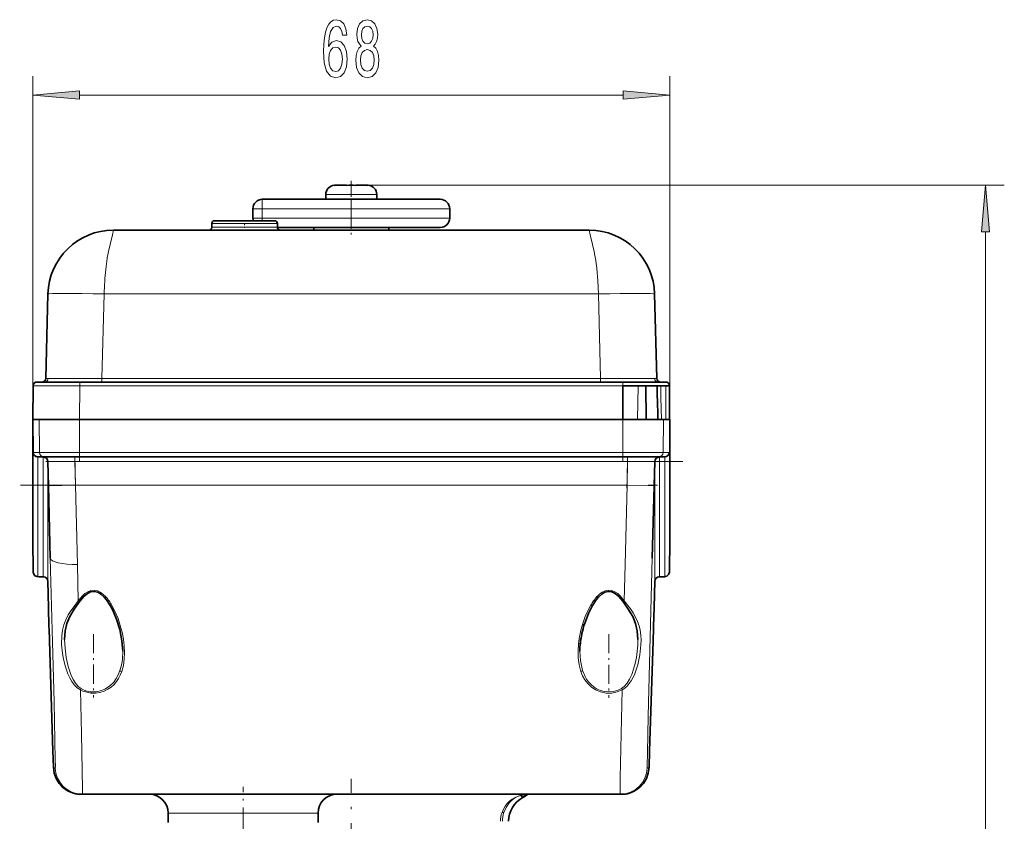
# Model space of a CAD drawing. Extents: x 0 to 420, y 0 to 297.
# Drawn here: x 125 to 177, y 186 to 229 of the extents above; entities that cross this region are included whole.
import ezdxf

# ---------------------------------------------------------------- set-up
doc = ezdxf.new("R2010")
doc.units = 0
doc.linetypes.add('DASHDOT', pattern=[18.5, 12, -3, 0.5, -3])

msp = doc.modelspace()

# ---------------------------------------------------------------- linework, layer by layer
at = {"color": 7, "lineweight": 13}
for p, q in [((125.446, 207.934), (125.446, 226.249)), ((159.447, 207.934), (159.447, 226.249)), ((127.937, 225.249), (156.956, 225.249)), ((143.272, 220.434), (177.297, 220.434)), ((137.697, 219.684), (137.697, 219.184)), ((141.084, 219.934), (143.809, 219.934)), ((142.447, 219.684), (142.447, 219.184)), ((137.197, 219.184), (137.343, 219.184)), ((137.343, 219.184), (137.697, 219.184)), ((142.447, 219.184), (137.697, 219.184)), ((137.697, 219.184), (137.697, 218.684)), ((142.447, 219.184), (147.697, 219.184)), ((142.447, 219.184), (142.447, 218.684)), ((137.197, 218.684), (137.343, 218.684)), ((137.343, 218.684), (137.697, 218.684)), ((137.697, 218.684), (142.447, 218.684)), ((137.697, 218.54), (137.697, 218.684)), ((147.697, 218.684), (142.447, 218.684)), ((142.447, 218.684), (142.447, 218.184)), ((135.004, 218.391), (138.504, 218.391)), ((138.504, 218.191), (135.004, 218.191)), ((129.694, 217.781), (129.575, 217.269)), ((129.756, 218.041), (129.694, 217.781)), ((155.199, 217.781), (155.137, 218.041)), ((155.318, 217.269), (155.199, 217.781)), ((176.297, 114.724), (176.297, 217.944)), ((129.575, 217.269), (129.522, 217.047)), ((155.371, 217.047), (155.318, 217.269)), ((129.256, 214.632), (129.138, 210.129)), ((129.256, 214.632), (155.637, 214.632)), ((155.755, 210.129), (155.637, 214.632)), ((126.272, 210.127), (127.357, 210.127)), ((127.357, 210.127), (129.138, 210.129)), ((127.947, 207.934), (127.962, 209.736)), ((127.962, 209.934), (127.962, 209.736)), ((127.962, 209.736), (156.931, 209.736)), ((129.138, 210.129), (129.138, 209.934)), ((129.138, 210.129), (155.755, 210.129)), ((155.755, 210.129), (157.536, 210.127)), ((155.755, 210.129), (155.755, 209.934)), ((156.931, 209.736), (156.931, 209.934)), ((157.536, 210.127), (158.621, 210.127)), ((157.749, 209.736), (157.719, 207.934)), ((158.83, 209.934), (158.812, 209.934)), ((158.975, 209.109), (158.959, 209.736)), ((159.231, 209.736), (159.23, 207.934)), ((159.006, 207.934), (158.975, 209.109)), ((125.809, 206.179), (125.781, 207.934)), ((127.946, 206.179), (127.946, 207.934)), ((156.946, 206.179), (156.946, 207.934)), ((159.084, 206.179), (159.111, 207.934)), ((159.422, 206.18), (159.446, 207.93)), ((125.471, 199.793), (125.471, 206.181)), ((125.471, 206.181), (125.809, 206.179)), ((127.946, 206.179), (125.809, 206.179)), ((127.946, 206.179), (127.946, 205.934)), ((127.946, 206.179), (156.946, 206.179)), ((156.946, 206.179), (156.946, 205.934)), ((159.084, 206.179), (156.946, 206.179)), ((159.084, 206.179), (159.422, 206.18)), ((159.422, 206.18), (159.422, 199.793)), ((125.721, 205.934), (125.721, 199.547)), ((125.999, 199.544), (125.999, 205.934)), ((126.249, 205.691), (126.249, 199.3)), ((127.699, 205.684), (126.249, 205.691)), ((127.699, 205.684), (127.699, 205.934)), ((127.699, 205.684), (127.732, 204.434)), ((157.194, 205.684), (127.699, 205.684)), ((157.161, 204.434), (157.194, 205.684)), ((157.194, 205.684), (157.194, 205.934)), ((158.644, 205.691), (157.194, 205.684)), ((158.644, 199.3), (158.644, 205.691)), ((158.894, 205.934), (158.894, 199.544)), ((159.172, 199.547), (159.172, 205.934)), ((126.283, 204.396), (127.732, 204.434)), ((127.732, 204.434), (127.833, 200.199)), ((127.732, 204.434), (157.161, 204.434)), ((157.06, 200.199), (157.161, 204.434)), ((157.161, 204.434), (158.61, 204.396)), ((126.5, 196.06), (126.384, 200.533)), ((127.833, 200.199), (127.879, 198.262)), ((157.013, 198.262), (157.06, 200.199)), ((126.313, 196.846), (126.317, 196.722)), ((126.315, 196.804), (126.314, 196.832)), ((126.316, 196.736), (126.314, 196.832)), ((158.576, 196.722), (158.58, 196.846)), ((158.579, 196.832), (158.577, 196.803)), ((158.579, 196.832), (158.577, 196.736)), ((127.992, 193.505), (128.046, 191.154)), ((156.799, 188.812), (156.901, 193.505)), ((126.527, 190.227), (126.527, 190.234)), ((158.366, 190.234), (158.366, 190.227)), ((126.56, 189.347), (126.648, 189.347)), ((158.245, 189.347), (158.333, 189.347)), ((151.548, 187.894), (151.529, 187.894)), ((151.6, 187.934), (151.576, 187.933)), ((151.576, 187.933), (151.587, 187.934)), ((132.672, 186.934), (140.672, 186.934))]:
    msp.add_line(p, q, dxfattribs=at)
at = {"color": 7, "lineweight": 35}
for p, q in [((141.547, 220.433), (141.547, 220.429)), ((142.197, 220.434), (141.621, 220.434)), ((142.197, 220.434), (142.197, 220.429)), ((143.272, 220.434), (142.697, 220.434)), ((142.697, 220.429), (142.697, 220.434)), ((143.347, 220.429), (143.347, 220.433)), ((137.697, 219.684), (142.447, 219.684)), ((141.084, 219.934), (141.084, 219.684)), ((147.197, 219.684), (142.447, 219.684)), ((143.809, 219.934), (143.809, 219.684)), ((137.197, 218.684), (137.197, 219.184)), ((147.697, 219.184), (147.697, 218.684)), ((135.004, 218.391), (135.004, 218.191)), ((138.354, 218.541), (135.154, 218.541)), ((138.504, 218.391), (138.504, 218.191)), ((142.447, 218.184), (138.504, 218.184)), ((140.447, 218.184), (140.447, 218.041)), ((142.447, 218.184), (147.197, 218.184)), ((144.447, 218.184), (144.447, 218.041)), ((129.756, 218.041), (155.137, 218.041)), ((134.754, 218.041), (138.754, 218.041)), ((138.654, 218.041), (149.697, 218.041)), ((126.139, 210.126), (126.257, 214.632)), ((158.636, 214.632), (158.754, 210.126)), ((125.447, 207.934), (125.462, 209.736)), ((125.662, 209.934), (127.962, 209.934)), ((127.962, 209.934), (156.931, 209.934)), ((156.931, 209.934), (159.231, 209.934)), ((156.931, 209.736), (156.947, 207.934)), ((158.19, 207.934), (158.158, 209.736)), ((158.764, 209.736), (158.775, 209.303)), ((159.431, 209.736), (159.43, 207.932)), ((158.775, 209.303), (158.788, 208.826)), ((158.788, 208.826), (158.803, 208.261)), ((158.803, 208.261), (158.811, 207.934)), ((125.471, 206.181), (125.446, 207.93)), ((125.446, 207.93), (125.446, 201.547)), ((125.446, 207.93), (125.471, 206.181)), ((125.447, 207.886), (125.446, 201.546)), ((125.826, 207.934), (125.447, 207.934)), ((125.447, 207.934), (125.447, 207.931)), ((125.531, 207.933), (125.636, 207.934)), ((125.636, 207.934), (125.781, 207.934)), ((127.946, 207.934), (125.781, 207.934)), ((127.947, 207.934), (125.826, 207.934)), ((156.947, 207.934), (127.947, 207.934)), ((159.111, 207.934), (156.946, 207.934)), ((159.446, 207.934), (156.947, 207.934)), ((156.947, 207.934), (159.447, 207.934)), ((159.446, 202.665), (159.446, 207.93)), ((126.026, 205.934), (125.721, 205.934)), ((126.026, 205.934), (127.946, 205.934)), ((126.283, 204.396), (126.249, 205.691)), ((156.946, 205.934), (127.946, 205.934)), ((156.946, 205.934), (158.867, 205.934)), ((158.644, 205.691), (158.61, 204.396)), ((159.172, 205.934), (158.867, 205.934)), ((126.384, 200.533), (126.283, 204.396)), ((158.61, 204.396), (158.509, 200.533)), ((125.471, 199.793), (125.446, 201.547)), ((159.422, 199.793), (159.446, 201.547)), ((126.011, 199.541), (126.038, 199.541)), ((126.249, 199.3), (126.285, 197.896)), ((158.607, 197.896), (158.644, 199.3)), ((158.856, 199.541), (158.882, 199.541)), ((126.285, 197.896), (126.312, 196.89)), ((158.581, 196.89), (158.607, 197.896)), ((126.312, 196.89), (126.313, 196.846)), ((126.313, 196.837), (126.313, 196.846)), ((158.58, 196.846), (158.581, 196.89)), ((158.58, 196.846), (158.58, 196.835)), ((128.097, 187.934), (128.01, 187.934)), ((128.098, 187.934), (128.067, 187.934)), ((128.067, 187.934), (128.098, 187.934)), ((143.096, 187.934), (128.098, 187.934)), ((143.096, 187.947), (143.096, 187.934)), ((143.096, 187.947), (155.696, 187.947)), ((143.096, 187.934), (155.696, 187.934)), ((155.696, 187.934), (155.696, 187.947)), ((156.795, 187.934), (155.696, 187.934)), ((156.883, 187.934), (156.795, 187.934)), ((132.672, 186.434), (132.672, 186.934)), ((140.672, 186.434), (140.672, 186.934))]:
    msp.add_line(p, q, dxfattribs=at)
at = {"color": 7, "linetype": 'DASHDOT', "lineweight": 13, "ltscale": 0.071811}
msp.add_line((142.447, 220.673), (142.447, 217.801), dxfattribs=at)
at = {"color": 7, "linetype": 'DASHDOT', "lineweight": 13, "ltscale": 0.1425}
msp.add_line((137.222, 219.184), (142.922, 219.184), dxfattribs=at)
at = {"color": 7, "linetype": 'DASHDOT', "lineweight": 13, "ltscale": 0.015007}
msp.add_line((137.697, 219.234), (137.697, 218.634), dxfattribs=at)
at = {"color": 7, "linetype": 'DASHDOT', "lineweight": 13, "ltscale": 0.142508}
msp.add_line((142.922, 218.684), (137.221, 218.684), dxfattribs=at)
at = {"color": 7, "linetype": 'DASHDOT', "lineweight": 13, "ltscale": 0.006008}
msp.add_line((136.754, 218.411), (136.754, 218.17), dxfattribs=at)
at = {"color": 7, "linetype": 'DASHDOT', "lineweight": 13, "ltscale": 0.059999}
for p, q in [((127.946, 205.734), (127.946, 208.134)), ((156.946, 205.734), (156.946, 208.134))]:
    msp.add_line(p, q, dxfattribs=at)
at = {"color": 7, "linetype": 'DASHDOT', "lineweight": 13}
for p, q in [((160.143, 205.684), (124.75, 205.684)), ((124.789, 204.434), (160.104, 204.434))]:
    msp.add_line(p, q, dxfattribs=at)
at = {"color": 7, "linetype": 'DASHDOT', "lineweight": 13, "ltscale": 0.039987}
for p, q in [((127.695, 205.862), (127.736, 204.263)), ((157.156, 204.263), (157.198, 205.862))]:
    msp.add_line(p, q, dxfattribs=at)
at = {"color": 7, "linetype": 'DASHDOT', "lineweight": 13, "ltscale": 0.084616}
msp.add_line((128.696, 196.474), (128.696, 193.09), dxfattribs=at)
at = {"color": 7, "linetype": 'DASHDOT', "lineweight": 13, "ltscale": 0.084764}
msp.add_line((156.196, 196.475), (156.196, 193.084), dxfattribs=at)
at = {"color": 7, "linetype": 'DASHDOT', "lineweight": 13, "ltscale": 0.24977}
msp.add_line((142.446, 178.776), (142.446, 188.767), dxfattribs=at)
at = {"color": 7, "linetype": 'DASHDOT', "lineweight": 13, "ltscale": 0.12}
msp.add_line((136.672, 183.534), (136.672, 188.334), dxfattribs=at)
at = {"color": 7, "lineweight": 13}
for points in [[(142.213, 228.44), (142.164, 228.79), (142.05, 229.05), (141.873, 229.214), (141.645, 229.27), (141.492, 229.24), (141.36, 229.158), (141.243, 229.024), (141.145, 228.834), (141.067, 228.596), (141.01, 228.306), (140.973, 227.965), (140.963, 227.58), (141.005, 226.966), (141.132, 226.521), (141.337, 226.253), (141.617, 226.162), (141.868, 226.24), (142.06, 226.443), (142.185, 226.763), (142.229, 227.169), (142.185, 227.58), (142.065, 227.896), (141.881, 228.094), (141.653, 228.164), (141.407, 228.077), (141.222, 227.831), (141.261, 228.306), (141.344, 228.648), (141.471, 228.851), (141.648, 228.92), (141.777, 228.885), (141.876, 228.795), (141.941, 228.643), (141.975, 228.44)], [(142.98, 227.865), (142.848, 227.744), (142.757, 227.576), (142.7, 227.364), (142.682, 227.109), (142.724, 226.724), (142.843, 226.426), (143.038, 226.236), (143.302, 226.162), (143.564, 226.236), (143.759, 226.426), (143.878, 226.724), (143.922, 227.109), (143.901, 227.364), (143.847, 227.576), (143.753, 227.744), (143.624, 227.865), (143.727, 227.969), (143.8, 228.112), (143.844, 228.285), (143.86, 228.496), (143.818, 228.803), (143.709, 229.05), (143.533, 229.21), (143.302, 229.27), (143.069, 229.21), (142.892, 229.05), (142.781, 228.803), (142.742, 228.496), (142.755, 228.285), (142.799, 228.112)], [(142.988, 228.462), (143.009, 228.652), (143.071, 228.799), (143.17, 228.89), (143.302, 228.924), (143.432, 228.89), (143.53, 228.799), (143.593, 228.652), (143.616, 228.462), (143.593, 228.267), (143.53, 228.116), (143.432, 228.017), (143.302, 227.986), (143.17, 228.021), (143.071, 228.116), (143.009, 228.267)], [(141.977, 227.165), (141.949, 226.893), (141.876, 226.685), (141.759, 226.547), (141.614, 226.504), (141.461, 226.547), (141.344, 226.681), (141.269, 226.888), (141.246, 227.161), (141.272, 227.429), (141.344, 227.632), (141.464, 227.762), (141.624, 227.809), (141.764, 227.762), (141.876, 227.636), (141.949, 227.433)], [(142.931, 227.117), (142.955, 227.347), (143.03, 227.519), (143.146, 227.632), (143.302, 227.671), (143.455, 227.632), (143.572, 227.519), (143.647, 227.347), (143.673, 227.117), (143.647, 226.871), (143.572, 226.685), (143.455, 226.564), (143.302, 226.525), (143.146, 226.564), (143.03, 226.685), (142.955, 226.871)], [(127.937, 225.466), (125.446, 225.249), (127.937, 225.031)], [(156.956, 225.031), (159.447, 225.249), (156.956, 225.466)], [(176.515, 217.944), (176.297, 220.434), (176.079, 217.944)]]:
    msp.add_lwpolyline(points, close=True, dxfattribs=at)
for points in [[(155.637, 214.632), (155.604, 215.332), (155.543, 216.012), (155.472, 216.535)], [(158.509, 200.533), (158.292, 192.104), (158.249, 190.147)], [(125.721, 199.547), (125.722, 199.546), (125.723, 199.546), (125.746, 199.544), (126.011, 199.541)], [(158.882, 199.541), (159.126, 199.543), (159.167, 199.545), (159.17, 199.546), (159.171, 199.546), (159.172, 199.547)], [(127.879, 198.262), (128.101, 198.53), (128.233, 198.648), (128.384, 198.746), (128.551, 198.811), (128.733, 198.827), (128.912, 198.789), (129.075, 198.708), (129.213, 198.604), (129.336, 198.483)], [(155.56, 198.486), (155.686, 198.609), (155.828, 198.714), (155.99, 198.792), (156.168, 198.828), (156.349, 198.809), (156.518, 198.741), (156.668, 198.641), (156.799, 198.523), (157.013, 198.262)], [(127.032, 195.459), (126.988, 195.931), (126.994, 196.395), (127.032, 196.691), (127.101, 196.975), (127.204, 197.246), (127.34, 197.506), (127.448, 197.676), (127.687, 198.01), (127.879, 198.262)], [(157.013, 198.262), (157.34, 197.827), (157.488, 197.611), (157.618, 197.39), (157.725, 197.163), (157.806, 196.928), (157.862, 196.685), (157.896, 196.433), (157.909, 196.173), (157.904, 195.909), (157.849, 195.376), (157.734, 194.84), (157.652, 194.575), (157.552, 194.316), (157.383, 193.99), (157.281, 193.841), (157.165, 193.704), (157.04, 193.592), (156.901, 193.505)], [(129.67, 198.017), (129.851, 197.665), (129.999, 197.306), (130.12, 196.946), (130.216, 196.582), (130.287, 196.217), (130.332, 195.858), (130.348, 195.5), (130.333, 195.147), (130.282, 194.802), (130.192, 194.479)], [(154.79, 197), (154.936, 197.416), (155.022, 197.621), (155.225, 198.02)], [(126.314, 196.832), (126.375, 195.048), (126.527, 190.234)], [(158.366, 190.234), (158.562, 196.368), (158.579, 196.832)], [(126.648, 189.347), (126.649, 189.347), (126.649, 189.348), (126.65, 189.352), (126.652, 189.394), (126.65, 189.768), (126.582, 192.873), (126.5, 196.06)], [(127.149, 196.192), (127.168, 195.726), (127.232, 195.236), (127.338, 194.756), (127.484, 194.32), (127.602, 194.068), (127.733, 193.857), (127.878, 193.688), (128.034, 193.57)], [(156.859, 193.57), (157.015, 193.689), (157.161, 193.858), (157.293, 194.072), (157.41, 194.324), (157.511, 194.607), (157.595, 194.916), (157.661, 195.235), (157.736, 195.885), (157.744, 196.192)], [(154.699, 194.484), (154.603, 194.841), (154.554, 195.209), (154.546, 195.587), (154.572, 195.969)], [(154.645, 195.566), (154.672, 195.072), (154.762, 194.631), (154.79, 194.54)], [(127.992, 193.505), (127.815, 193.623), (127.661, 193.779), (127.529, 193.959), (127.417, 194.156), (127.321, 194.362), (127.171, 194.794), (127.068, 195.237), (127.032, 195.459)], [(130.192, 194.479), (130.118, 194.296), (130.027, 194.121), (129.917, 193.954), (129.786, 193.799), (129.631, 193.657), (129.454, 193.535), (129.251, 193.435), (129.03, 193.366), (128.792, 193.331), (128.548, 193.336)], [(128.557, 193.402), (128.841, 193.403), (129.121, 193.464), (129.3, 193.539), (129.551, 193.702), (129.773, 193.924), (129.901, 194.104), (130.012, 194.309), (130.102, 194.538)], [(156.901, 193.505), (156.638, 193.395), (156.346, 193.336), (156.042, 193.336), (155.75, 193.396), (155.483, 193.51), (155.256, 193.661), (155.065, 193.844), (154.909, 194.05), (154.791, 194.261), (154.699, 194.484)], [(155.106, 193.941), (155.248, 193.784), (155.405, 193.653), (155.574, 193.549), (155.751, 193.471), (155.935, 193.421), (156.186, 193.395), (156.438, 193.417), (156.683, 193.487), (156.859, 193.57)], [(128.046, 191.154), (128.101, 188.227), (128.101, 187.967), (128.099, 187.938), (128.098, 187.935), (128.098, 187.934), (128.098, 187.934)], [(126.527, 190.234), (126.558, 189.363), (126.56, 189.348), (126.56, 189.347)], [(158.333, 189.347), (158.334, 189.35), (158.336, 189.378), (158.366, 190.234)], [(158.249, 190.147), (158.24, 189.476), (158.243, 189.354), (158.244, 189.347), (158.245, 189.347)], [(156.795, 187.934), (156.795, 187.934), (156.795, 187.935), (156.793, 187.944), (156.791, 188.026), (156.799, 188.812)], [(151.548, 187.894), (151.32, 187.813), (151.151, 187.718), (150.976, 187.58), (150.873, 187.474), (150.705, 187.237), (150.587, 186.968)], [(151.548, 187.794), (151.528, 187.811), (151.519, 187.836), (151.525, 187.865), (151.548, 187.894)], [(151.597, 187.756), (151.598, 187.756), (151.598, 187.757), (151.598, 187.758), (151.595, 187.762), (151.586, 187.77), (151.548, 187.794)]]:
    msp.add_lwpolyline(points, dxfattribs=at)
at = {"color": 7, "lineweight": 35}
for points in [[(159.446, 207.93), (159.446, 207.931), (159.445, 207.931), (159.434, 207.932), (159.111, 207.934)], [(125.479, 199.733), (125.545, 199.618), (125.656, 199.555), (125.796, 199.542), (126.011, 199.541)], [(159.422, 199.793), (159.382, 199.661), (159.287, 199.575), (159.156, 199.544), (158.882, 199.541)], [(127.961, 198.241), (128.172, 198.495), (128.36, 198.651), (128.537, 198.737), (128.725, 198.762), (128.911, 198.717), (129.082, 198.616), (129.263, 198.451)], [(155.633, 198.454), (155.814, 198.618), (155.985, 198.718), (156.17, 198.762), (156.358, 198.736), (156.534, 198.65), (156.721, 198.495), (156.932, 198.241)], [(127.149, 196.193), (127.181, 196.649), (127.271, 197.046), (127.426, 197.422), (127.665, 197.821), (127.961, 198.241)], [(129.583, 198.006), (129.38, 198.311), (129.263, 198.451)], [(155.311, 198.008), (155.514, 198.314), (155.633, 198.454)], [(157.744, 196.192), (157.711, 196.649), (157.622, 197.046), (157.467, 197.422), (157.228, 197.821), (156.932, 198.241)], [(130.248, 195.566), (130.207, 196.124), (130.092, 196.719), (129.92, 197.274), (129.701, 197.788), (129.583, 198.006)], [(154.885, 197.016), (155.098, 197.586), (155.311, 198.008)], [(126.527, 190.227), (126.339, 196.118), (126.316, 196.777), (126.315, 196.803)], [(158.366, 190.227), (158.553, 196.118), (158.576, 196.777), (158.577, 196.803)], [(126.527, 190.227), (126.556, 189.397), (126.595, 189.067), (126.693, 188.776), (126.856, 188.506), (127.077, 188.274), (127.341, 188.097), (127.626, 187.986)], [(158.366, 190.227), (158.337, 189.398), (158.298, 189.067), (158.2, 188.776), (158.037, 188.506), (157.816, 188.274), (157.551, 188.097), (157.287, 187.991)]]:
    msp.add_lwpolyline(points, dxfattribs=at)
for centre, radius, start, end in [((141.584, 219.934), 0.5, 94.3012, 180), ((141.621, 219.894), 0.54, 89.9839, 97.9184), ((141.621, 219.894), 0.54, 89.9839, 97.9184), ((142.447, 212.239), 8.193, 88.2516, 91.7486), ((142.447, 212.239), 8.193, 88.2514, 91.7484), ((143.272, 219.894), 0.54, 82.0816, 90.0161), ((143.272, 219.894), 0.54, 82.0816, 90.0161), ((143.309, 219.934), 0.5, 0, 85.6988), ((137.697, 219.184), 0.5, 90, 180), ((147.197, 219.184), 0.5, 0, 90), ((137.697, 218.684), 0.5, 180, 196.6705), ((147.197, 218.684), 0.5, 270, 360), ((134.854, 218.191), 0.15, 270, 360), ((135.154, 218.391), 0.15, 90, 180), ((138.354, 218.391), 0.15, 0, 90), ((138.654, 218.191), 0.15, 180, 270), ((129.756, 214.541), 3.5, 90, 178.5), ((155.137, 214.541), 3.5, 1.5, 90), ((125.662, 209.734), 0.2, 90, 179.5), ((125.94, 210.131), 0.199, 279.2504, 358.579), ((158.375, -824.216), 1033.953, 89.941475, 90.080005), ((158.953, 210.131), 0.199, 181.4434, 260.6629), ((159.231, 209.734), 0.2, 0.5, 89.9956), ((125.511, 207.103), 0.83, 88.5889, 94.4322), ((5699.002, 205.142), 5539.556, 179.971127, 180.037192), ((125.721, 206.184), 0.25, 180.7944, 270), ((159.172, 206.184), 0.25, 270, 359.1932), ((159.172, 206.184), 0.25, 270, 359.1933), ((125.721, 206.184), 0.25, 238.1645, 250.8555), ((125.999, 205.684), 0.25, 1.5, 90), ((158.894, 205.684), 0.25, 90, 178.5), ((125.721, 199.797), 0.25, 180.7944, 194.6627), ((125.999, 199.294), 0.249, 1.4276, 84.9437), ((158.893, 199.294), 0.249, 95.0317, 178.5731), ((160.015, 195.398), 5.379, 162.4985, 173.4692), ((155.107, 196.871), 3.473, 356.0033, 359.4436), ((158.977, 195.526), 4.333, 173.5902, 179.4767), ((128.01, 189.384), 1.45, 254.6559, 270), ((131.672, 186.934), 1, 0, 90), ((141.672, 186.934), 1, 90, 180), ((152.294, 186.484), 1.45, 118.7075, 179.7), ((150.87, 189.082), 1.512, 298.7244, 311.3515), ((156.883, 189.384), 1.45, 270, 286.1645)]:
    msp.add_arc(centre, radius, start, end, dxfattribs=at)
at = {"color": 7, "lineweight": 13}
for centre, radius, start, end in [((137.256, 215.259), 7.939, 166.9802, 170.7488), ((147.637, 215.259), 7.939, 9.2512, 13.0198), ((140.456, 214.773), 11.175, 170.9274, 173.9701), ((145.851, 214.2), 16.6, 173.9591, 178.5072), ((126.519, -824.135), 1033.871, 89.919994, 90.05853), ((126.22, 208.455), 1.673, 88.1984, 92.7509), ((158.674, 208.455), 1.673, 87.2491, 91.8016), ((125.721, 199.797), 0.25, 194.6638, 270.0009), ((159.172, 199.797), 0.25, 269.9986, 359.1918), ((125.999, 199.294), 0.25, 1.5008, 90.0007), ((126.02, 199.688), 0.146, 261.6714, 271.9117), ((158.894, 199.294), 0.25, 89.9993, 178.4992), ((158.873, 199.69), 0.148, 268.1099, 278.2767), ((127.407, 196.756), 2.59, 29.1373, 41.8359), ((157.48, 196.759), 2.583, 138.0457, 150.8098), ((127.749, 196.773), 1.433, 181.5026, 184.9076), ((160.016, 195.358), 5.478, 162.5516, 173.5883), ((157.144, 196.773), 1.433, 355.0889, 358.4974), ((156.639, 195.128), 1.939, 197.6437, 217.7764), ((127.816, 193.664), 0.237, 317.827, 336.7421), ((128.695, 194.816), 1.487, 241.7947, 264.3382), ((128.701, 194.744), 1.35, 240.4082, 263.8835), ((127.678, 193.485), 0.883, 350.2532, 354.6133), ((157.077, 193.664), 0.237, 203.2579, 222.173), ((128.01, 189.384), 1.45, 181.476, 254.6556), ((128.098, 189.384), 1.45, 181.4802, 268.8084), ((156.795, 189.384), 1.45, 270.0003, 358.5198), ((156.883, 189.384), 1.45, 286.1648, 358.524), ((151.874, 186.463), 1.473, 103.571, 159.92), ((151.579, 187.88), 0.0527, 93.5392, 164.6335), ((151.298, 189.162), 1.288, 280.3139, 287.6293), ((151.275, 189.172), 1.306, 282.0328, 288.6245), ((150.912, 189.15), 1.498, 295.1194, 305.7264), ((151.827, 186.483), 1.422, 160.0639, 179.6716), ((150.54, 187.386), 0.424, 263.2473, 276.2736), ((152.059, 186.485), 1.549, 161.8371, 179.7531)]:
    msp.add_arc(centre, radius, start, end, dxfattribs=at)
for centre, major_axis, ratio, start_param, end_param in [((129.256, 214.554), (2.999, -0.079), 0.026168, 1.571482, 3.141593), ((155.637, 214.554), (2.999, 0.079), 0.026168, 0, 1.570111), ((126.081, 210.134), (0, 0.2), 0.955714, 3.141593, 4.679668), ((158.812, 210.134), (0, 0.2), 0.955714, 1.603517, 3.141593), ((126.026, 206.184), (0, 0.25), 0.866025, 1.589044, 3.141593), ((158.867, 206.184), (0, 0.25), 0.866025, 3.141593, 4.694141), ((127.833, 200.571), (1.45, 0.038), 0.256584, 3.141593, 4.70567), ((127.879, 198.299), (0.0815, -0.058), 0.312189, 4.931053, 6.283205), ((129.336, 198.519), (0.0734, 0.0679), 0.273177, 3.141613, 4.465027), ((155.56, 198.522), (0.0733, -0.0681), 0.272432, 4.960288, 6.283117), ((157.013, 198.299), (0.0815, 0.058), 0.312189, 3.141604, 4.493725), ((129.67, 198.056), (0.0865, 0.0503), 0.342839, 3.141593, 4.515674), ((155.225, 198.058), (0.0864, -0.0503), 0.342537, 4.90931, 6.283181), ((154.79, 197.045), (0.0955, -0.0297), 0.433954, 4.846701, 6.283148), ((154.572, 196.021), (0.0994, -0.011), 0.510574, 4.768789, 6.28307), ((126.51, 198.072), (2.929, -4.448), 0.522057, 0.389773, 0.677749), ((130.192, 194.539), (0.0942, -0.0335), 0.58041, 3.70139, 4.915715), ((154.7, 194.541), (0.0943, 0.0333), 0.580632, 4.510068, 5.725126)]:
    msp.add_ellipse(centre, major_axis=major_axis, ratio=ratio, start_param=start_param, end_param=end_param, dxfattribs=at)
for points in [[(127.937, 225.466), (125.446, 225.249), (127.937, 225.466), (127.937, 225.031)], [(156.956, 225.031), (159.447, 225.249), (156.956, 225.031), (156.956, 225.466)], [(176.515, 217.944), (176.297, 220.434), (176.515, 217.944), (176.079, 217.944)]]:
    msp.add_solid(points, dxfattribs=at)

doc.saveas('drawing.dxf')
